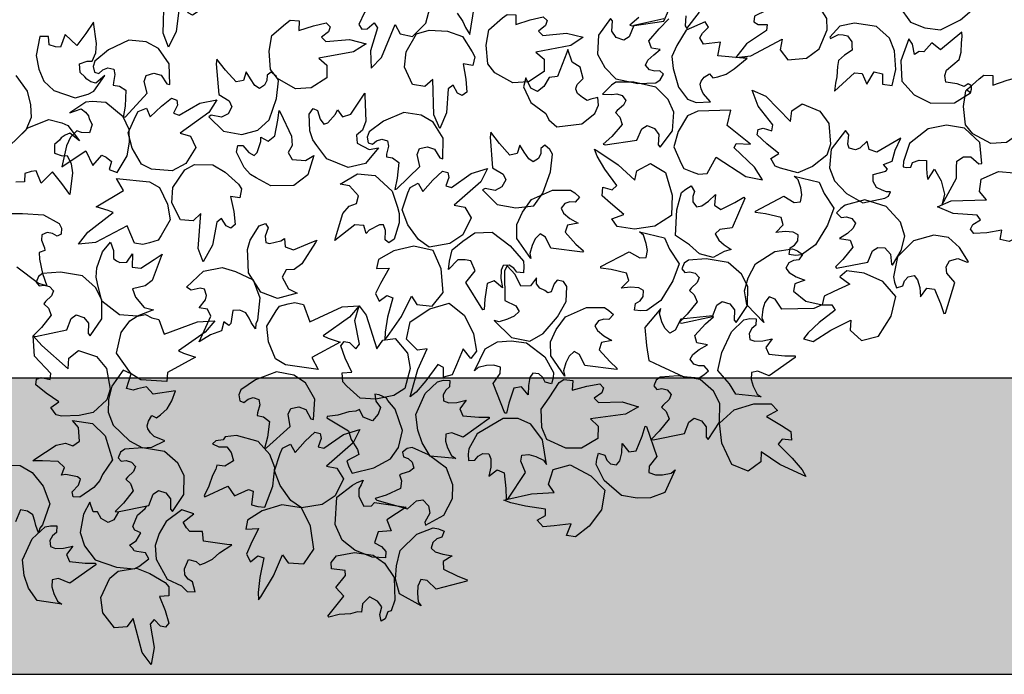
# Model space of a CAD drawing. Units: feet. Extents: x -28 to 139, y 24 to 84.
# Drawn here: x 55 to 56, y 42 to 43 of the extents above; entities that cross this region are included whole.
import ezdxf

# ---------------------------------------------------------------- set-up
doc = ezdxf.new("R2010")
doc.units = ezdxf.units.FT
doc.header["$MEASUREMENT"] = 0
for name, color, linetype in [('DETL-03', 3, 'Continuous'), ('HTCH-01', 1, 'Continuous'), ('TREE', 3, 'Continuous')]:
    doc.layers.add(name, color=color, linetype=linetype)

# ---------------------------------------------------------------- blocks, each defined once
blk = doc.blocks.new('tree-plan')
at = {"layer": 'TREE'}
for points in [[(0.3486, -1.7028), (0.3397, -1.6793), (0.3413, -1.6195), (0.3268, -1.6304), (0.3063, -1.6262), (0.2947, -1.5964), (0.299, -1.5705), (0.3222, -1.5444), (0.3395, -1.5361), (0.3704, -1.5398), (0.3951, -1.5499), (0.4097, -1.5767), (0.4138, -1.5855), (0.4097, -1.6), (0.394, -1.5963), (0.3967, -1.6219), (0.397, -1.644), (0.3892, -1.6492), (0.3816, -1.6449), (0.3748, -1.6313), (0.3663, -1.6368), (0.3613, -1.6768), (0.3486, -1.7028)], [(1.5824, -1.6348), (1.601, -1.6606), (1.6251, -1.6705), (1.6516, -1.6738), (1.6853, -1.6567), (1.7083, -1.6373)], [(0.8569, -1.6814), (0.8642, -1.636)], [(0.8356, -1.6455), (0.8453, -1.6597), (0.8498, -1.6698), (0.8569, -1.6814)], [(1.1311, -1.6669), (1.1844, -1.6591), (1.1929, -1.6402)], [(1.2217, -1.6499), (1.2204, -1.6673), (1.2236, -1.6713), (1.2446, -1.6437)], [(1.1421, -1.6528), (1.1274, -1.6658), (1.1311, -1.6669)], [(0.6906, -1.7382), (0.7082, -1.7202), (0.7308, -1.6649), (0.7397, -1.6807), (0.7602, -1.6851), (0.7827, -1.6624), (0.7893, -1.637), (0.7786, -1.6038), (0.766, -1.5892), (0.7362, -1.5802), (0.7095, -1.5795), (0.6854, -1.5982), (0.6781, -1.6046), (0.676, -1.6195), (0.6919, -1.6224), (0.6791, -1.6448), (0.67, -1.6649), (0.675, -1.6728), (0.6837, -1.6719), (0.6954, -1.6622), (0.701, -1.6706), (0.6895, -1.7093), (0.6906, -1.7382)], [(1.3062, -1.7202), (1.3312, -1.7177), (1.3841, -1.6898), (1.3807, -1.7076), (1.3936, -1.7242), (1.4255, -1.7213), (1.4468, -1.7061), (1.46, -1.6737), (1.4597, -1.6545), (1.4427, -1.6284), (1.4227, -1.6108), (1.3924, -1.6055), (1.3729, -1.6052), (1.3649, -1.6162), (1.369, -1.631), (1.3574, -1.6412), (1.3375, -1.6507), (1.3363, -1.66), (1.3435, -1.665), (1.3588, -1.665), (1.3576, -1.6751), (1.3239, -1.6973), (1.3062, -1.7202)], [(0.2089, -1.6799), (0.1938, -1.7001), (0.174, -1.6816), (0.1661, -1.7032), (0.1579, -1.7024), (0.1469, -1.699), (0.1459, -1.6849), (0.1313, -1.6852), (0.1252, -1.7173), (0.1297, -1.7404), (0.1378, -1.7601), (0.1549, -1.7761), (0.1909, -1.7886), (0.2129, -1.7823), (0.2226, -1.7775), (0.2412, -1.7507), (0.2258, -1.764), (0.2174, -1.7614), (0.2104, -1.7572), (0.2075, -1.7531), (0.1992, -1.7459), (0.1985, -1.7313), (0.2113, -1.7267), (0.2198, -1.7266), (0.2257, -1.7126), (0.2272, -1.6969), (0.2218, -1.661), (0.2089, -1.6799)], [(0.6821, -1.6972), (0.6609, -1.7108), (0.6021, -1.7215), (0.6158, -1.7335), (0.6159, -1.7545), (0.5891, -1.7719), (0.5629, -1.7731), (0.5326, -1.7558), (0.5209, -1.7406), (0.5181, -1.7096), (0.5229, -1.6833), (0.5461, -1.6634), (0.5539, -1.6577), (0.5689, -1.6587), (0.5685, -1.6748), (0.593, -1.6668), (0.6146, -1.662), (0.6213, -1.6686), (0.6187, -1.6769), (0.6067, -1.6864), (0.6139, -1.6936), (0.6541, -1.6902), (0.6821, -1.6972)], [(1.0485, -1.6864), (1.0273, -1.7001), (0.9687, -1.7113), (0.9824, -1.7231), (0.9827, -1.7441), (0.956, -1.7617), (0.9298, -1.7632), (0.8994, -1.7461), (0.8876, -1.7309), (0.8846, -1.6999), (0.8892, -1.6736), (0.9122, -1.6536), (0.9199, -1.6478), (0.935, -1.6487), (0.9347, -1.6648), (0.9591, -1.6567), (0.9806, -1.6517), (0.9874, -1.6582), (0.9848, -1.6665), (0.973, -1.6761), (0.9802, -1.6832), (1.0203, -1.6796), (1.0485, -1.6864)], [(1.1847, -1.6553), (1.134, -1.6665), (1.1258, -1.6855), (1.1169, -1.6913), (1.1043, -1.6865), (1.0968, -1.6763), (1.0979, -1.6588), (1.0946, -1.6549), (1.0741, -1.6829), (1.0725, -1.7146), (1.0852, -1.7374), (1.1037, -1.7565), (1.1408, -1.7642), (1.1709, -1.7634), (1.1783, -1.7582), (1.1838, -1.7487), (1.1778, -1.7429), (1.1691, -1.7437), (1.1602, -1.7411), (1.1538, -1.7332), (1.1576, -1.7248), (1.1679, -1.7157), (1.1784, -1.7069), (1.1635, -1.7046), (1.1592, -1.6925), (1.1764, -1.6721), (1.1929, -1.6552)], [(1.3184, -1.7215), (1.2758, -1.7177), (1.2803, -1.6947), (1.2513, -1.6978), (1.2455, -1.6875), (1.25, -1.6792), (1.2601, -1.6694), (1.2543, -1.66), (1.2221, -1.6743), (1.2067, -1.7002), (1.1981, -1.7188), (1.2004, -1.7391), (1.2094, -1.7704), (1.2244, -1.7905), (1.2394, -1.7964), (1.2635, -1.7955), (1.2507, -1.7814), (1.2473, -1.7733), (1.2461, -1.7653), (1.2473, -1.7604), (1.2525, -1.7539), (1.2618, -1.7481), (1.2674, -1.7548), (1.2755, -1.7529), (1.29, -1.7485), (1.303, -1.7395), (1.3252, -1.7214), (1.3184, -1.7215)], [(0.8067, -1.8402), (0.7966, -1.8172), (0.7949, -1.7575), (0.781, -1.7692), (0.7602, -1.7661), (0.747, -1.737), (0.7498, -1.7109), (0.7672, -1.6803), (0.7883, -1.6743), (0.8194, -1.6763), (0.8446, -1.685), (0.8608, -1.7109), (0.8653, -1.7195), (0.862, -1.7342), (0.8461, -1.7313), (0.8503, -1.7568), (0.8518, -1.7788), (0.8443, -1.7844), (0.8364, -1.7806), (0.8289, -1.7673), (0.8207, -1.7733), (0.8179, -1.8136), (0.8067, -1.8402)], [(1.4725, -1.7773), (1.5063, -1.7461), (1.5193, -1.7476), (1.5271, -1.7655), (1.5398, -1.7448), (1.5539, -1.7482), (1.5536, -1.7657), (1.5698, -1.7677), (1.5763, -1.7406), (1.5737, -1.7092), (1.5657, -1.6879), (1.5435, -1.6684), (1.5061, -1.6624), (1.4816, -1.6676), (1.465, -1.6859), (1.4658, -1.6885), (1.4796, -1.6816), (1.4873, -1.6821), (1.4947, -1.684), (1.5019, -1.6939), (1.502, -1.7009), (1.5023, -1.7082), (1.4895, -1.7166), (1.4793, -1.7253), (1.4779, -1.7359), (1.4768, -1.7531), (1.4741, -1.7639), (1.4725, -1.7773)], [(1.6874, -1.6778), (1.6518, -1.7077), (1.6371, -1.6958), (1.6232, -1.711), (1.6157, -1.7103), (1.6076, -1.7154), (1.6041, -1.6982), (1.5979, -1.6887), (1.5843, -1.7262), (1.5863, -1.7601), (1.607, -1.7834), (1.6352, -1.7976), (1.6753, -1.7972), (1.7019, -1.78), (1.6956, -1.7751), (1.704, -1.7685), (1.6982, -1.7647), (1.6913, -1.7693), (1.6795, -1.765), (1.6604, -1.7622), (1.6604, -1.7622), (1.6587, -1.7511), (1.6618, -1.7421), (1.6833, -1.7238), (1.6866, -1.7116), (1.6871, -1.6958), (1.6881, -1.6851), (1.6874, -1.6778)], [(1.6874, -1.6778), (1.6518, -1.7077), (1.6371, -1.6958), (1.6232, -1.711), (1.6157, -1.7103), (1.6076, -1.7154), (1.6041, -1.6982), (1.5979, -1.6887), (1.5843, -1.7262), (1.5863, -1.7601), (1.607, -1.7834), (1.6352, -1.7976), (1.6753, -1.7972), (1.7019, -1.78), (1.7041, -1.7738), (1.704, -1.7685), (1.6982, -1.7647), (1.6913, -1.7693), (1.6795, -1.765), (1.6604, -1.7622), (1.6604, -1.7622), (1.6587, -1.7511), (1.6618, -1.7421), (1.6833, -1.7238), (1.6866, -1.7116), (1.6871, -1.6958), (1.6881, -1.6851), (1.6874, -1.6778)], [(0.2758, -1.8203), (0.3125, -1.7809), (0.3073, -1.7608), (0.3108, -1.7507), (0.3237, -1.7468), (0.3359, -1.7503), (0.3457, -1.7648), (0.3507, -1.7659), (0.3498, -1.7312), (0.3316, -1.7051), (0.3107, -1.6942), (0.2813, -1.6911), (0.2473, -1.7077), (0.224, -1.7268), (0.2213, -1.7354), (0.2236, -1.7452), (0.2311, -1.7472), (0.2375, -1.7413), (0.2461, -1.7379), (0.256, -1.7403), (0.2581, -1.7492), (0.2556, -1.7626), (0.2553, -1.7672), (0.2658, -1.7688), (0.2767, -1.7757), (0.2755, -1.8023), (0.2722, -1.8218), (0.2758, -1.8203)], [(1.0208, -1.712), (1.0048, -1.7523), (0.9909, -1.7542), (0.982, -1.7696), (0.9711, -1.7776), (0.9598, -1.772), (0.9517, -1.7547), (0.9478, -1.77), (0.9598, -1.7965), (0.9854, -1.8152), (0.9907, -1.8257), (1.0038, -1.8372), (1.0462, -1.8323), (1.0682, -1.8148), (1.0743, -1.8011), (1.0734, -1.7879), (1.0616, -1.7909), (1.0549, -1.7929), (1.0473, -1.7878), (1.0388, -1.7811), (1.036, -1.7741), (1.0368, -1.7708), (1.0384, -1.7661), (1.0483, -1.7557), (1.0432, -1.7366), (1.0298, -1.7283), (1.0226, -1.7071), (1.0208, -1.712)], [(1.0208, -1.712), (1.0048, -1.7523), (0.9909, -1.7542), (0.982, -1.7696), (0.9711, -1.7776), (0.9598, -1.772), (0.9517, -1.7547), (0.9478, -1.77), (0.9598, -1.7965), (0.9854, -1.8152), (0.9907, -1.8257), (1.0038, -1.8372), (1.0462, -1.8323), (1.0682, -1.8148), (1.0743, -1.8011), (1.0734, -1.7879), (1.0616, -1.7909), (1.0549, -1.7929), (1.0473, -1.7878), (1.0388, -1.7811), (1.036, -1.7741), (1.0368, -1.7708), (1.0384, -1.7661), (1.0483, -1.7557), (1.0432, -1.7366), (1.0298, -1.7283), (1.0226, -1.7071), (1.0208, -1.712)], [(0.4292, -1.7313), (0.4332, -1.783), (0.451, -1.7938), (0.4555, -1.8035), (0.4489, -1.8153), (0.4378, -1.8212), (0.4207, -1.8177), (0.4163, -1.8204), (0.4412, -1.8447), (0.4724, -1.8506), (0.4993, -1.8428), (0.5182, -1.8255), (0.5309, -1.7899), (0.5343, -1.76), (0.5302, -1.7519), (0.5215, -1.7451), (0.515, -1.7503), (0.5145, -1.759), (0.5107, -1.7674), (0.502, -1.7726), (0.4943, -1.7677), (0.4867, -1.7563), (0.4794, -1.7446), (0.4751, -1.7591), (0.4625, -1.7617), (0.4447, -1.7418), (0.4303, -1.7231), (0.4292, -1.7313)], [(0.0907, -1.7507), (0.1097, -1.7773), (0.1154, -1.8001), (0.1164, -1.8214), (0.1076, -1.8431), (0.0802, -1.8696)], [(1.8539, -1.7866), (1.833, -1.8006), (1.7745, -1.8129), (1.7885, -1.8245), (1.7891, -1.8455), (1.7628, -1.8636), (1.7366, -1.8655), (1.7059, -1.849), (1.6938, -1.834), (1.6902, -1.8031), (1.6944, -1.7767), (1.717, -1.7563), (1.7247, -1.7503), (1.7397, -1.7509), (1.7397, -1.767), (1.764, -1.7585), (1.7854, -1.7531), (1.7923, -1.7595), (1.7899, -1.7679), (1.7782, -1.7777), (1.7855, -1.7846), (1.8256, -1.7803), (1.8539, -1.7866)], [(1.0857, -1.8676), (1.139, -1.8598), (1.1475, -1.8409), (1.1565, -1.8353), (1.169, -1.8403), (1.1763, -1.8506), (1.1749, -1.868), (1.1781, -1.872), (1.1992, -1.8444), (1.2013, -1.8127), (1.1918, -1.7911), (1.1708, -1.7703), (1.1338, -1.762), (1.1038, -1.7623), (1.0962, -1.7673), (1.0812, -1.7823), (1.0965, -1.7827), (1.1052, -1.782), (1.114, -1.7848), (1.1203, -1.7928), (1.1163, -1.8011), (1.106, -1.81), (1.1029, -1.8134), (1.1101, -1.8212), (1.1143, -1.8334), (1.0967, -1.8535), (1.082, -1.8665), (1.0857, -1.8676)], [(1.3338, -1.7754), (1.3568, -1.7855), (1.3985, -1.8282), (1.4008, -1.8103), (1.4182, -1.7984), (1.4476, -1.811), (1.4633, -1.832), (1.4658, -1.8669), (1.4597, -1.8851), (1.4354, -1.9046), (1.411, -1.9153), (1.3815, -1.9071), (1.3724, -1.9039), (1.3649, -1.8909), (1.3785, -1.8822), (1.3582, -1.8663), (1.3422, -1.8511), (1.3439, -1.8419), (1.3523, -1.8394), (1.3668, -1.844), (1.3688, -1.8341), (1.3436, -1.8026), (1.3338, -1.7754)], [(0.1875, -1.8917), (0.2087, -1.8781), (0.2207, -1.9024), (0.2357, -1.8851), (0.2431, -1.8887), (0.2522, -1.8957), (0.2481, -1.9093), (0.2619, -1.9142), (0.2789, -1.8863), (0.2829, -1.8631), (0.2823, -1.8418), (0.2719, -1.8208), (0.2427, -1.7964), (0.2199, -1.7945), (0.2091, -1.7956), (0.1822, -1.814), (0.2013, -1.8071), (0.2083, -1.8125), (0.2133, -1.8189), (0.2146, -1.8237), (0.2198, -1.8334), (0.2153, -1.8473), (0.2018, -1.8471), (0.1937, -1.8441), (0.1833, -1.8551), (0.1763, -1.8693), (0.1687, -1.9048), (0.1875, -1.8917)], [(0.4299, -1.7921), (0.4166, -1.8134), (0.3681, -1.8483), (0.3855, -1.8532), (0.3947, -1.8721), (0.3779, -1.8994), (0.3548, -1.9118), (0.32, -1.9091), (0.3029, -1.9004), (0.2871, -1.8735), (0.2802, -1.8478), (0.2926, -1.8199), (0.2971, -1.8113), (0.3111, -1.8058), (0.3177, -1.8205), (0.3364, -1.8028), (0.3538, -1.7892), (0.3627, -1.7923), (0.3639, -1.8009), (0.3571, -1.8146), (0.3667, -1.818), (0.4016, -1.7977), (0.4299, -1.7921)], [(0.6801, -1.7848), (0.6818, -1.828), (0.6762, -1.843), (0.6656, -1.8513), (0.6668, -1.8649), (0.6869, -1.8755), (0.7028, -1.873), (0.6808, -1.8993), (0.6515, -1.9061), (0.6159, -1.8912), (0.5987, -1.8687), (0.5923, -1.8595), (0.5873, -1.8444), (0.5858, -1.8159), (0.5925, -1.8065), (0.6002, -1.8097), (0.6043, -1.8245), (0.6109, -1.8328), (0.6175, -1.8305), (0.6306, -1.816), (0.6335, -1.809), (0.642, -1.8203), (0.6562, -1.8163), (0.6711, -1.7943), (0.6798, -1.7804), (0.6801, -1.7848)], [(0.5373, -1.814), (0.5562, -1.8529), (0.5571, -1.8689), (0.5507, -1.8807), (0.5573, -1.8927), (0.5799, -1.8943), (0.5935, -1.8857), (0.5839, -1.9186), (0.5598, -1.9366), (0.5212, -1.9372), (0.4964, -1.9235), (0.4868, -1.9177), (0.4762, -1.9058), (0.4634, -1.8803), (0.4657, -1.869), (0.4741, -1.8689), (0.4838, -1.8808), (0.4932, -1.8857), (0.4983, -1.881), (0.5045, -1.8624), (0.5043, -1.8549), (0.5167, -1.8618), (0.5281, -1.8524), (0.5328, -1.8263), (0.5352, -1.8101), (0.5373, -1.814)], [(0.1686, -1.9331), (0.1527, -1.9134), (0.1336, -1.9327), (0.1249, -1.9114), (0.1167, -1.9125), (0.1059, -1.9163), (0.1055, -1.9304), (0.0908, -1.9308)], [(0.0945, -1.8556), (0.111, -1.839), (0.1464, -1.8251), (0.1686, -1.8306), (0.1785, -1.835), (0.1981, -1.861), (0.1822, -1.8483), (0.1739, -1.8513), (0.1671, -1.8557), (0.1644, -1.8599), (0.1563, -1.8674), (0.1563, -1.882), (0.1691, -1.8861), (0.1777, -1.8859), (0.1841, -1.8996), (0.1862, -1.9153), (0.1822, -1.9514), (0.1686, -1.9331)], [(0.7341, -1.942), (0.7726, -1.9043), (0.7684, -1.884), (0.7724, -1.8742), (0.7855, -1.8709), (0.7975, -1.875), (0.8066, -1.8899), (0.8115, -1.8912), (0.8123, -1.8565), (0.7954, -1.8296), (0.775, -1.8177), (0.7458, -1.8132), (0.7111, -1.8281), (0.6869, -1.846), (0.6838, -1.8546), (0.6856, -1.8644), (0.693, -1.8668), (0.6997, -1.8612), (0.7084, -1.8582), (0.7181, -1.8611), (0.7198, -1.8701), (0.7167, -1.8834), (0.7162, -1.8879), (0.7266, -1.89), (0.7371, -1.8974), (0.7347, -1.924), (0.7304, -1.9433), (0.7341, -1.942)], [(1.6538, -1.9694), (1.6784, -1.924), (1.6783, -1.906), (1.679, -1.8954), (1.6904, -1.8881), (1.703, -1.8883), (1.7164, -1.8996), (1.7215, -1.8993), (1.7178, -1.8638), (1.6921, -1.8399), (1.6615, -1.8344), (1.6306, -1.8407), (1.5993, -1.8657), (1.5889, -1.8957), (1.5887, -1.9047), (1.5944, -1.906), (1.6013, -1.9054), (1.604, -1.8976), (1.6158, -1.8936), (1.6281, -1.8942), (1.6278, -1.9081), (1.629, -1.9217), (1.63, -1.9262), (1.6412, -1.9089), (1.6528, -1.9286), (1.6581, -1.9511), (1.6538, -1.9694), (1.6538, -1.9694)], [(0.8913, -1.8548), (0.8954, -1.9066), (0.9131, -1.9173), (0.9176, -1.927), (0.9111, -1.9388), (0.8999, -1.9447), (0.8828, -1.9412), (0.8785, -1.9439), (0.9033, -1.9682), (0.9345, -1.9741), (0.9651, -1.9706), (0.9804, -1.9491), (0.9931, -1.9134), (0.9965, -1.8835), (0.9924, -1.8755), (0.9837, -1.8686), (0.9772, -1.8738), (0.9767, -1.8826), (0.9729, -1.891), (0.9642, -1.8962), (0.9565, -1.8913), (0.9489, -1.8799), (0.9416, -1.8682), (0.9372, -1.8826), (0.9246, -1.8853), (0.9069, -1.8654), (0.8924, -1.8466), (0.8913, -1.8548)], [(1.0731, -1.8785), (1.1073, -1.9017), (1.1354, -1.9276), (1.1388, -1.9114), (1.162, -1.8993), (1.1876, -1.9147), (1.1985, -1.9529), (1.1974, -1.9869), (1.1692, -2.0052), (1.135, -2.0099), (1.1057, -2.0054), (1.097, -1.9926), (1.1169, -1.9852), (1.0944, -1.9663), (1.0806, -1.9539), (1.0817, -1.9391), (1.0971, -1.9436), (1.105, -1.9364), (1.0851, -1.9089), (1.072, -1.887), (1.0673, -1.8751), (1.0731, -1.8785)], [(0.4071, -2.065), (0.3987, -2.0428), (0.4032, -1.9839), (0.3899, -1.9962), (0.369, -1.9943), (0.3543, -1.9659), (0.3557, -1.9397), (0.3759, -1.9101), (0.3923, -1.9011), (0.4234, -1.9015), (0.4443, -1.914), (0.4665, -1.9339), (0.4715, -1.9422), (0.469, -1.9571), (0.453, -1.955), (0.4585, -1.9802), (0.4611, -2.0021), (0.4539, -2.0082), (0.4459, -2.0047), (0.4377, -1.9919), (0.4298, -1.9983), (0.4226, -2.0372), (0.4071, -2.065)], [(0.8868, -1.9079), (0.8755, -1.9304), (0.8306, -1.9697), (0.8484, -1.973), (0.8593, -1.9909), (0.8452, -2.0197), (0.8233, -2.0341), (0.7886, -2.0402), (0.7706, -2.0277), (0.7523, -2.0025), (0.743, -1.9774), (0.7527, -1.9485), (0.7565, -1.9396), (0.7699, -1.9327), (0.7778, -1.9468), (0.7948, -1.9274), (0.8108, -1.9122), (0.8199, -1.9144), (0.8219, -1.9229), (0.8165, -1.9372), (0.8263, -1.9397), (0.8592, -1.9162), (0.8868, -1.9079)], [(0.6303, -2.0248), (0.643, -1.9835), (0.6533, -1.9711), (0.666, -1.9669), (0.6694, -1.9536), (0.654, -1.937), (0.6381, -1.9341), (0.6676, -1.9166), (0.6975, -1.9198), (0.7261, -1.9457), (0.7349, -1.9727), (0.7379, -1.9835), (0.7376, -1.9994), (0.7295, -2.0267), (0.7201, -2.0334), (0.7139, -2.0278), (0.715, -2.0125), (0.7114, -2.0025), (0.7045, -2.0025), (0.6873, -2.0118), (0.6823, -2.0174), (0.678, -2.0039), (0.6632, -2.003), (0.642, -2.0188), (0.6291, -2.029), (0.6303, -2.0248)], [(1.3392, -1.9795), (1.3869, -1.9545), (1.4048, -1.9648), (1.4155, -1.964), (1.4177, -1.9523), (1.4157, -1.9404), (1.4111, -1.9266), (1.4046, -1.9208), (1.4465, -1.9308), (1.4549, -1.9498), (1.4715, -1.9747), (1.4608, -2.0035), (1.4403, -2.0366), (1.4168, -2.0533), (1.4067, -2.0544), (1.3962, -2.0528), (1.3979, -2.0418), (1.4053, -2.0372), (1.4108, -2.0298), (1.4111, -2.0197), (1.4031, -2.0153), (1.3895, -2.0142), (1.3736, -2.0157), (1.3862, -2.0027), (1.3824, -1.9904), (1.3564, -1.9844), (1.3391, -1.9821), (1.3392, -1.9795)], [(1.6464, -1.9726), (1.6694, -1.9624), (1.7291, -1.9605), (1.7174, -1.9467), (1.7203, -1.9259), (1.7494, -1.9126), (1.7756, -1.9153), (1.803, -1.937), (1.8122, -1.9538), (1.8103, -1.9849), (1.8017, -2.0101), (1.7758, -2.0263), (1.7673, -2.0308), (1.7525, -2.0276), (1.7553, -2.0117), (1.7299, -2.016), (1.7079, -2.0175), (1.7023, -2.01), (1.7061, -2.0022), (1.7193, -1.9946), (1.7133, -1.9864), (1.673, -1.9838), (1.6464, -1.9726)], [(1.0473, -2.049), (0.9939, -2.0423), (0.985, -2.0236), (0.9758, -2.0181), (0.9674, -2.0265), (0.9622, -2.0374), (0.9581, -2.0513), (0.9601, -2.0598), (0.9364, -2.0257), (0.9364, -2.002), (0.9459, -1.9813), (0.9612, -1.9598), (0.9969, -1.9444), (1.027, -1.9441), (1.0346, -1.949), (1.0423, -1.9563), (1.0347, -1.9643), (1.026, -1.9639), (1.0172, -1.9668), (1.0112, -1.9749), (1.0153, -1.9831), (1.0258, -1.9918), (1.0397, -1.9997), (1.0219, -2.0031), (1.018, -2.0154), (1.036, -2.0351), (1.0488, -2.0469), (1.0473, -2.049)], [(1.3211, -1.9582), (1.2997, -2.0076), (1.2792, -2.0109), (1.2714, -2.0182), (1.2771, -2.0286), (1.2861, -2.0366), (1.2983, -2.0445), (1.2866, -2.0478), (1.2677, -2.0581), (1.2449, -2.0515), (1.2277, -2.0366), (1.2045, -2.0208), (1.2066, -1.9773), (1.2146, -1.9483), (1.2215, -1.9424), (1.2306, -1.937), (1.2362, -1.9466), (1.2333, -1.9549), (1.2337, -1.9641), (1.2398, -1.9722), (1.2488, -1.9705), (1.2601, -1.9628), (1.2716, -1.9517), (1.2699, -1.9697), (1.2806, -1.9769), (1.3045, -1.9651), (1.3195, -1.9561), (1.3211, -1.9582)], [(1.476, -2.0756), (1.529, -2.066), (1.5368, -2.0469), (1.5457, -2.0409), (1.5574, -2.0417), (1.567, -2.0521), (1.569, -2.0693), (1.5704, -2.0706), (1.5854, -2.0463), (1.5915, -2.0218), (1.5839, -1.998), (1.5597, -1.9717), (1.5237, -1.9603), (1.4906, -1.9697), (1.4832, -1.975), (1.4759, -1.9827), (1.484, -1.9903), (1.4927, -1.9894), (1.5016, -1.9919), (1.5081, -1.9997), (1.5044, -2.0081), (1.4943, -2.0173), (1.4809, -2.0259), (1.4989, -2.0284), (1.5034, -2.0404), (1.4865, -2.0611), (1.4743, -2.0736), (1.476, -2.0756)], [(0.1292, -2.1018), (0.0925, -2.0743)], [(0.0726, -1.9839), (0.102, -1.9836), (0.1374, -1.986), (0.1637, -2.0006), (0.1678, -2.0086), (0.1673, -2.0187), (0.1603, -2.022), (0.1529, -2.0173), (0.1439, -2.0155), (0.1346, -2.0195), (0.1341, -2.0287), (0.1389, -2.0415), (0.1399, -2.0459), (0.1299, -2.0493), (0.1307, -2.0608), (0.136, -2.0847), (0.143, -2.1055), (0.1292, -2.1018)], [(0.5966, -2.0323), (0.5736, -2.0688), (0.5605, -2.0781), (0.547, -2.0789), (0.5404, -2.0908), (0.5509, -2.1109), (0.5655, -2.1178), (0.5324, -2.127), (0.5044, -2.1161), (0.4835, -2.0836), (0.4821, -2.0553), (0.482, -2.0441), (0.4864, -2.0289), (0.5013, -2.0045), (0.5121, -2.0005), (0.5167, -2.0076), (0.5117, -2.0221), (0.5125, -2.0327), (0.5192, -2.0345), (0.5382, -2.0299), (0.5445, -2.0258), (0.5452, -2.0399), (0.5592, -2.0447), (0.5838, -2.035), (0.5988, -2.0285), (0.5966, -2.0323)], [(0.8788, -2.1459), (0.8503, -2.1001), (0.8661, -2.0804), (0.8589, -2.0635), (0.8492, -2.0617), (0.8371, -2.0617), (0.8208, -2.078), (0.8227, -2.0643), (0.827, -2.045), (0.8454, -2.0301), (0.8657, -2.0164), (0.8948, -2.0151), (0.9249, -2.0383), (0.9475, -2.064), (0.9485, -2.073), (0.9476, -2.0836), (0.9366, -2.0827), (0.9314, -2.0756), (0.9237, -2.0707), (0.9135, -2.0711), (0.9098, -2.0794), (0.9096, -2.0931), (0.9123, -2.1089), (0.8984, -2.0972), (0.8864, -2.1019), (0.8824, -2.1283), (0.8813, -2.1457), (0.8788, -2.1459)], [(1.0782, -2.0733), (1.1259, -2.0482), (1.1439, -2.0585), (1.1546, -2.0577), (1.1567, -2.0461), (1.1548, -2.0342), (1.1502, -2.0204), (1.1437, -2.0146), (1.1856, -2.0246), (1.194, -2.0436), (1.2106, -2.0684), (1.1999, -2.0973), (1.1793, -2.1303), (1.1559, -2.1471), (1.1458, -2.1481), (1.1353, -2.1465), (1.137, -2.1356), (1.1444, -2.131), (1.1499, -2.1236), (1.1502, -2.1134), (1.1422, -2.109), (1.1285, -2.1079), (1.1127, -2.1094), (1.1253, -2.0964), (1.1215, -2.0841), (1.0955, -2.0782), (1.0782, -2.0758), (1.0782, -2.0733)], [(1.6599, -2.1516), (1.6756, -2.1), (1.6621, -2.0843), (1.6609, -2.0737), (1.6669, -2.0636), (1.6806, -2.0598), (1.6968, -2.0658), (1.6986, -2.0653), (1.6838, -2.0408), (1.6648, -2.0242), (1.6401, -2.0201), (1.6057, -2.0297), (1.5791, -2.0565), (1.5724, -2.0903), (1.5738, -2.0992), (1.5773, -2.1092), (1.5877, -2.1055), (1.5909, -2.0974), (1.5971, -2.0906), (1.607, -2.0884), (1.6128, -2.0954), (1.6165, -2.1086), (1.618, -2.1245), (1.6284, -2.1096), (1.6412, -2.1111), (1.6518, -2.1356), (1.6574, -2.1521), (1.6599, -2.1516)], [(0.3361, -2.0561), (0.321, -2.0966), (0.3092, -2.1056), (0.2876, -2.1106), (0.2929, -2.1249), (0.3073, -2.1424), (0.323, -2.1462), (0.2954, -2.1568), (0.2658, -2.1547), (0.2362, -2.1317), (0.2286, -2.102), (0.2263, -2.0911), (0.2275, -2.0752), (0.2371, -2.0484), (0.2507, -2.0319), (0.2555, -2.0458), (0.2555, -2.0597), (0.2607, -2.0634), (0.2664, -2.0661), (0.2784, -2.0658), (0.2878, -2.0516), (0.2873, -2.0741), (0.3019, -2.076), (0.3241, -2.0614), (0.3375, -2.052), (0.3361, -2.0561)], [(0.718, -2.1914), (0.7417, -2.1575), (0.7586, -2.1233), (0.7676, -2.1373), (0.7935, -2.1402), (0.8119, -2.1167), (0.8085, -2.0771), (0.7952, -2.0458), (0.7624, -2.0387), (0.7288, -2.0467), (0.703, -2.0613), (0.6995, -2.0763), (0.7207, -2.0761), (0.7065, -2.1019), (0.698, -2.1184), (0.7043, -2.1318), (0.7171, -2.1221), (0.7271, -2.126), (0.7183, -2.1588), (0.7139, -2.1839), (0.7138, -2.1967), (0.718, -2.1914)], [(1.4377, -2.1437), (1.3838, -2.1452), (1.3722, -2.1281), (1.3623, -2.1241), (1.3552, -2.1336), (1.3518, -2.1451), (1.3499, -2.1595), (1.3532, -2.1676), (1.3245, -2.1375), (1.3209, -2.1141), (1.3271, -2.0922), (1.339, -2.0686), (1.372, -2.048), (1.4017, -2.0431), (1.4099, -2.0467), (1.4186, -2.0528), (1.4123, -2.0619), (1.4036, -2.0628), (1.3954, -2.067), (1.3907, -2.076), (1.396, -2.0834), (1.4078, -2.0904), (1.4227, -2.0961), (1.4056, -2.1022), (1.4036, -2.1149), (1.4244, -2.1317), (1.4519, -2.1377), (1.4377, -2.1437)], [(1.2141, -2.1684), (1.2668, -2.1575), (1.2742, -2.1381), (1.2829, -2.132), (1.2957, -2.1362), (1.3036, -2.1461), (1.3032, -2.1636), (1.3066, -2.1674), (1.326, -2.1386), (1.3262, -2.1068), (1.3155, -2.0858), (1.2933, -2.0662), (1.256, -2.0601), (1.2259, -2.0622), (1.2187, -2.0677), (1.2149, -2.077), (1.2199, -2.083), (1.2286, -2.0818), (1.2375, -2.0841), (1.2442, -2.0917), (1.2408, -2.1002), (1.2309, -2.1097), (1.2281, -2.1133), (1.2358, -2.1206), (1.2406, -2.1326), (1.2242, -2.1537), (1.2103, -2.1676), (1.2141, -2.1684)], [(0.9157, -2.0805), (0.916, -2.1304), (0.9347, -2.1394), (0.9401, -2.1487), (0.9317, -2.157), (0.9208, -2.1621), (0.9068, -2.1662), (0.8984, -2.1641), (0.9276, -2.1928), (0.9583, -2.1988), (0.9807, -2.1861), (1.0052, -2.1582), (1.0196, -2.1319), (1.0208, -2.1066), (1.0152, -2.0984), (1.0046, -2.0962), (0.9992, -2.1023), (0.9944, -2.1158), (0.9886, -2.1177), (0.9835, -2.1135), (0.9754, -2.1094), (0.9694, -2.1021), (0.9698, -2.092), (0.9594, -2.1058), (0.9431, -2.1064), (0.9337, -2.0863), (0.9203, -2.0719), (0.9157, -2.0805)], [(0.1239, -2.1909), (0.1767, -2.1801), (0.1841, -2.1607), (0.1928, -2.1546), (0.2056, -2.1589), (0.2134, -2.1688), (0.2131, -2.1863), (0.2165, -2.19), (0.2359, -2.1613), (0.2362, -2.1295), (0.2255, -2.1085), (0.2034, -2.0889), (0.166, -2.0827), (0.136, -2.0847), (0.1288, -2.0902), (0.125, -2.0995), (0.1299, -2.1055), (0.1386, -2.1044), (0.1475, -2.1066), (0.1542, -2.1142), (0.1508, -2.1227), (0.1409, -2.1322), (0.1381, -2.1358), (0.1457, -2.1432), (0.1505, -2.1551), (0.1341, -2.1762), (0.1201, -2.19), (0.1239, -2.1909)], [(1.4368, -2.1995), (1.4662, -2.1807), (1.5004, -2.1636), (1.4991, -2.1802), (1.518, -2.1981), (1.5469, -2.1905), (1.568, -2.1568), (1.5763, -2.1238), (1.5544, -2.0984), (1.5227, -2.0845), (1.4934, -2.0806), (1.4815, -2.0905), (1.4985, -2.1031), (1.4717, -2.1151), (1.4549, -2.1232), (1.4519, -2.1377), (1.468, -2.1376), (1.4735, -2.1468), (1.4468, -2.1676), (1.4282, -2.1851), (1.4204, -2.1952), (1.4368, -2.1995)], [(0.6702, -2.1394), (0.6823, -2.1551), (0.7001, -2.2121), (0.7103, -2.1971), (0.7311, -2.1945), (0.7517, -2.219), (0.7561, -2.2449), (0.7475, -2.279), (0.7288, -2.2905), (0.6984, -2.297), (0.6717, -2.2954), (0.6492, -2.2747), (0.6426, -2.2677), (0.6417, -2.2527), (0.6578, -2.2511), (0.6469, -2.2278), (0.6395, -2.207), (0.6452, -2.1995), (0.6538, -2.2011), (0.6647, -2.2118), (0.6709, -2.2039), (0.6627, -2.1644), (0.6702, -2.1394)], [(0.758, -2.2867), (0.7693, -2.2469), (0.7852, -2.2121), (0.7687, -2.214), (0.75, -2.1958), (0.7566, -2.1666), (0.7895, -2.1443), (0.8222, -2.1348), (0.8483, -2.1557), (0.8634, -2.1868), (0.8684, -2.216), (0.8589, -2.2283), (0.8457, -2.2117), (0.8347, -2.239), (0.8273, -2.256), (0.8129, -2.2596), (0.8124, -2.2435), (0.803, -2.2383), (0.7831, -2.2658), (0.7664, -2.2851), (0.7566, -2.2932), (0.758, -2.2867)], [(1.1045, -2.247), (1.051, -2.2403), (1.0421, -2.2216), (1.033, -2.2162), (1.0245, -2.2245), (1.0194, -2.2354), (1.0153, -2.2493), (1.0173, -2.2578), (0.9936, -2.2237), (0.9935, -2.2), (1.003, -2.1793), (1.0184, -2.1578), (1.0541, -2.1424), (1.0842, -2.1421), (1.0918, -2.147), (1.0995, -2.1543), (1.0919, -2.1623), (1.0831, -2.1619), (1.0744, -2.1648), (1.0683, -2.173), (1.0724, -2.1811), (1.083, -2.1898), (1.0969, -2.1977), (1.0791, -2.2011), (1.0752, -2.2134), (1.0932, -2.2331), (1.106, -2.2449), (1.1045, -2.247)], [(1.2667, -2.1562), (1.2131, -2.1619), (1.2039, -2.1804), (1.1946, -2.1857), (1.1863, -2.1772), (1.1814, -2.1662), (1.1775, -2.1522), (1.1797, -2.1437), (1.1524, -2.1757), (1.1551, -2.2066), (1.1591, -2.2315), (1.1781, -2.2406), (1.2173, -2.2589), (1.2443, -2.2608), (1.252, -2.256), (1.2598, -2.2489), (1.2524, -2.2407), (1.2437, -2.2409), (1.235, -2.2378), (1.2291, -2.2296), (1.2333, -2.2215), (1.2441, -2.213), (1.2581, -2.2054), (1.2404, -2.2016), (1.2367, -2.1893), (1.2551, -2.1699), (1.2686, -2.1578), (1.2667, -2.1562)], [(1.4063, -2.2264), (1.3623, -2.2574), (1.3431, -2.2496), (1.3327, -2.2517), (1.3321, -2.2636), (1.3356, -2.2751), (1.3419, -2.2882), (1.3491, -2.2931), (1.3062, -2.2886), (1.2954, -2.2709), (1.2758, -2.2484), (1.2826, -2.2184), (1.2987, -2.183), (1.3197, -2.1633), (1.3296, -2.161), (1.3402, -2.1612), (1.34, -2.1722), (1.3332, -2.1778), (1.3287, -2.1859), (1.3297, -2.196), (1.3383, -2.1992), (1.3519, -2.1986), (1.3675, -2.195), (1.3566, -2.2096), (1.362, -2.2212), (1.3886, -2.2237), (1.406, -2.2238), (1.4063, -2.2264)], [(0.1201, -2.19), (0.1344, -2.2062), (0.1791, -2.2458), (0.1801, -2.2277), (0.1965, -2.2147), (0.2268, -2.225), (0.244, -2.2449), (0.2498, -2.2802), (0.2443, -2.298), (0.2215, -2.3193), (0.1978, -2.3247), (0.168, -2.3257), (0.1587, -2.3232), (0.1501, -2.3107), (0.1631, -2.3011), (0.1417, -2.2867), (0.1246, -2.2728), (0.1257, -2.2634), (0.1338, -2.2603), (0.1487, -2.2639), (0.1499, -2.2538), (0.1224, -2.2243), (0.1201, -2.19)], [(0.9163, -2.3203), (0.8963, -2.2702), (0.9085, -2.2534), (0.9088, -2.2427), (0.8974, -2.2393), (0.8854, -2.2401), (0.8712, -2.2432), (0.8648, -2.2491), (0.8832, -2.2118), (0.9039, -2.2004), (0.9267, -2.1987), (0.9529, -2.2018), (0.9836, -2.2257), (0.9984, -2.2519), (0.9978, -2.2609), (0.9951, -2.2712), (0.9844, -2.2684), (0.9805, -2.2605), (0.9738, -2.2542), (0.9637, -2.2529), (0.9585, -2.2604), (0.956, -2.2738), (0.9558, -2.2898), (0.9442, -2.2758), (0.9316, -2.2784), (0.923, -2.3036), (0.9188, -2.3205), (0.9163, -2.3203)], [(0.3605, -2.2828), (0.3224, -2.2882), (0.3113, -2.276), (0.296, -2.2792), (0.2888, -2.2816), (0.2773, -2.2787), (0.2854, -2.2542), (0.2721, -2.2482), (0.253, -2.2748), (0.2473, -2.2977), (0.2464, -2.3189), (0.2551, -2.3407), (0.2825, -2.3672), (0.3046, -2.379), (0.3206, -2.3779), (0.3421, -2.3669), (0.3245, -2.3596), (0.318, -2.3536), (0.3134, -2.3469), (0.3125, -2.342), (0.3145, -2.3339), (0.3204, -2.3247), (0.3283, -2.3284), (0.3348, -2.3232), (0.3461, -2.313), (0.3541, -2.2994), (0.3605, -2.2828)], [(0.514, -2.379), (0.554, -2.3429), (0.5506, -2.3224), (0.555, -2.3127), (0.5682, -2.3099), (0.58, -2.3145), (0.5885, -2.3298), (0.5933, -2.3313), (0.5955, -2.2966), (0.5796, -2.2691), (0.5598, -2.2564), (0.5308, -2.2507), (0.4954, -2.2644), (0.4706, -2.2813), (0.4671, -2.2897), (0.4686, -2.2996), (0.4758, -2.3023), (0.4828, -2.2969), (0.4916, -2.2943), (0.5012, -2.2975), (0.5026, -2.3066), (0.4989, -2.3198), (0.4983, -2.3243), (0.5086, -2.3268), (0.5188, -2.3346), (0.5153, -2.3611), (0.5103, -2.3801), (0.514, -2.379)], [(1.1667, -2.3657), (1.2195, -2.3548), (1.2268, -2.3354), (1.2356, -2.3292), (1.2483, -2.3335), (1.2562, -2.3434), (1.2559, -2.3609), (1.2593, -2.3647), (1.2787, -2.3359), (1.2789, -2.3041), (1.2681, -2.2831), (1.246, -2.2635), (1.2086, -2.2574), (1.1786, -2.2595), (1.1714, -2.265), (1.1676, -2.2743), (1.1725, -2.2803), (1.1812, -2.2791), (1.1902, -2.2814), (1.1969, -2.289), (1.1934, -2.2975), (1.1836, -2.307), (1.1808, -2.3106), (1.1884, -2.3179), (1.1933, -2.3298), (1.1769, -2.3509), (1.1629, -2.3648), (1.1667, -2.3657)], [(0.8898, -2.3296), (0.8461, -2.3611), (0.8268, -2.3534), (0.8164, -2.3557), (0.8159, -2.3675), (0.8195, -2.379), (0.826, -2.392), (0.8332, -2.3969), (0.7903, -2.3928), (0.7765, -2.3706), (0.7694, -2.349), (0.766, -2.3228), (0.7817, -2.2872), (0.8026, -2.2674), (0.8125, -2.2649), (0.8231, -2.2651), (0.823, -2.2761), (0.8163, -2.2817), (0.8118, -2.2898), (0.8129, -2.2999), (0.8215, -2.3031), (0.8352, -2.3023), (0.8507, -2.2986), (0.84, -2.3133), (0.8455, -2.3249), (0.8721, -2.3271), (0.8895, -2.3271), (0.8898, -2.3296)], [(1.142, -2.3097), (1.1201, -2.3221), (1.0609, -2.3299), (1.0739, -2.3425), (1.0729, -2.3635), (1.0453, -2.3795), (1.019, -2.3794), (0.9868, -2.3651), (0.9787, -2.3447), (0.9776, -2.3136), (0.9912, -2.2945), (1.0079, -2.269), (1.016, -2.2636), (1.031, -2.2654), (1.0297, -2.2815), (1.0546, -2.2748), (1.0764, -2.2711), (1.0827, -2.278), (1.0797, -2.2862), (1.0672, -2.295), (1.074, -2.3025), (1.1143, -2.3013), (1.142, -2.3097)], [(0.6157, -2.3284), (0.6523, -2.3502), (0.6569, -2.3649), (0.6677, -2.3817), (0.6697, -2.39), (0.6492, -2.4009), (0.6529, -2.411), (0.6586, -2.4216), (0.6952, -2.4127), (0.7233, -2.3977), (0.7366, -2.3783), (0.7433, -2.3495), (0.7308, -2.3137), (0.7184, -2.2992), (0.7164, -2.2954), (0.704, -2.2897), (0.6967, -2.2884), (0.6987, -2.3), (0.7062, -2.3108), (0.7025, -2.3222), (0.6928, -2.3336), (0.6773, -2.3271), (0.6708, -2.3145), (0.6649, -2.3172), (0.6528, -2.3184), (0.6342, -2.3239), (0.6163, -2.326), (0.6157, -2.3284)], [(1.418, -2.4247), (1.3806, -2.4072), (1.3488, -2.3859), (1.348, -2.4026), (1.327, -2.4181), (1.2993, -2.407), (1.2825, -2.3709), (1.2783, -2.3372), (1.3032, -2.3146), (1.3363, -2.3047), (1.3659, -2.3045), (1.3765, -2.3158), (1.358, -2.3262), (1.3832, -2.3414), (1.3988, -2.3514), (1.4, -2.3662), (1.3841, -2.3642), (1.3774, -2.3726), (1.4014, -2.3965), (1.4178, -2.4161), (1.4243, -2.4271), (1.418, -2.4247)], [(0.123, -2.3982), (0.1589, -2.3742), (0.1746, -2.371), (0.1872, -2.3758), (0.1982, -2.3676), (0.1967, -2.3449), (0.1862, -2.3327), (0.2201, -2.3377), (0.2413, -2.359), (0.2538, -2.3992), (0.2371, -2.4237), (0.2326, -2.4339), (0.2223, -2.4461), (0.1989, -2.4623), (0.1874, -2.4615), (0.1861, -2.4532), (0.1965, -2.442), (0.2001, -2.432), (0.1947, -2.4277), (0.1754, -2.4241), (0.168, -2.4253), (0.1732, -2.4121), (0.1623, -2.4021), (0.1358, -2.401), (0.1194, -2.4008), (0.123, -2.3982)], [(0.921, -2.4653), (0.9513, -2.4207), (0.9431, -2.4017), (0.9451, -2.3912), (0.9569, -2.3904), (0.9685, -2.3937), (0.9817, -2.3998), (0.9867, -2.407), (0.9799, -2.3654), (0.9603, -2.3389), (0.9388, -2.3295), (0.9133, -2.3295), (0.8692, -2.3551), (0.8556, -2.3807), (0.8543, -2.3897), (0.8547, -2.4003), (0.8658, -2.3999), (0.8712, -2.393), (0.8792, -2.3884), (0.8893, -2.3892), (0.8927, -2.3977), (0.8923, -2.4114), (0.889, -2.427), (0.9034, -2.4159), (0.9151, -2.4211), (0.9181, -2.4476), (0.9186, -2.4657), (0.921, -2.4653)], [(1.1553, -2.3428), (1.1729, -2.3938), (1.16, -2.41), (1.1592, -2.4206), (1.1704, -2.4245), (1.1824, -2.4244), (1.1968, -2.4219), (1.2035, -2.4163), (1.186, -2.4546), (1.1621, -2.4631), (1.1393, -2.4638), (1.1132, -2.4594), (1.0837, -2.4342), (1.0701, -2.4073), (1.0712, -2.3983), (1.0743, -2.3882), (1.0849, -2.3915), (1.0883, -2.3995), (1.0948, -2.4061), (1.1048, -2.4079), (1.1103, -2.4007), (1.1135, -2.3873), (1.1144, -2.3714), (1.1254, -2.3859), (1.1381, -2.384), (1.1479, -2.3591), (1.1528, -2.3424), (1.1553, -2.3428)], [(0.41, -2.4617), (0.4487, -2.4438), (0.4599, -2.46), (0.4833, -2.449), (0.4913, -2.4519), (0.4888, -2.475), (0.4992, -2.4777), (0.5111, -2.479), (0.5245, -2.4438), (0.528, -2.4122), (0.5195, -2.3902), (0.4996, -2.3684), (0.4631, -2.3584), (0.444, -2.3604), (0.4409, -2.3652), (0.4281, -2.367), (0.4229, -2.3722), (0.4335, -2.3771), (0.4467, -2.3771), (0.454, -2.3866), (0.4579, -2.401), (0.4437, -2.4101), (0.4298, -2.4084), (0.4286, -2.4147), (0.4228, -2.4255), (0.4168, -2.4439), (0.4084, -2.4598), (0.41, -2.4617)], [(0.6713, -2.348), (0.66, -2.3705), (0.615, -2.4099), (0.6328, -2.4131), (0.6437, -2.4311), (0.6296, -2.4598), (0.6077, -2.4743), (0.573, -2.4803), (0.555, -2.4678), (0.5367, -2.4426), (0.5274, -2.4176), (0.5372, -2.3886), (0.5409, -2.3797), (0.5543, -2.3729), (0.5622, -2.3869), (0.5792, -2.3675), (0.5952, -2.3524), (0.6043, -2.3546), (0.6064, -2.3631), (0.6009, -2.3773), (0.6108, -2.3798), (0.6436, -2.3564), (0.6713, -2.348)], [(0.2625, -2.4872), (0.3153, -2.4763), (0.3227, -2.457), (0.3314, -2.4508), (0.3442, -2.4551), (0.352, -2.4651), (0.3516, -2.4825), (0.3551, -2.4863), (0.3745, -2.4575), (0.3748, -2.4258), (0.3641, -2.4048), (0.3419, -2.3851), (0.3046, -2.379), (0.2746, -2.381), (0.2674, -2.3865), (0.2635, -2.3958), (0.2685, -2.4017), (0.2772, -2.4006), (0.2861, -2.4029), (0.2928, -2.4105), (0.2893, -2.419), (0.2795, -2.4285), (0.2766, -2.4321), (0.2843, -2.4394), (0.2891, -2.4514), (0.2727, -2.4724), (0.2587, -2.4863), (0.2625, -2.4872)], [(0.7, -2.467), (0.7518, -2.4819), (0.7673, -2.4682), (0.7779, -2.4668), (0.7872, -2.4766), (0.7896, -2.489), (0.7811, -2.5043), (0.7824, -2.5092), (0.813, -2.4928), (0.828, -2.4647), (0.8282, -2.4412), (0.8177, -2.4135), (0.7875, -2.3907), (0.76, -2.3786), (0.7511, -2.3801), (0.7434, -2.3865), (0.745, -2.3941), (0.7532, -2.3972), (0.76, -2.4033), (0.7624, -2.4132), (0.7554, -2.4191), (0.7423, -2.4229), (0.7381, -2.4248), (0.7415, -2.4349), (0.7402, -2.4477), (0.7159, -2.4587), (0.6971, -2.4645), (0.7, -2.467)], [(0.0664, -2.4075), (0.0981, -2.4089), (0.1185, -2.4207), (0.1369, -2.4438), (0.1484, -2.4734), (0.1358, -2.5088), (0.1315, -2.5145), (0.1291, -2.5224), (0.1244, -2.5102), (0.1228, -2.5026), (0.1196, -2.4922), (0.1106, -2.4856), (0.0987, -2.4835), (0.0904, -2.5039)], [(0.921, -2.4653), (0.9614, -2.4566), (0.9996, -2.4542), (0.9901, -2.4405), (0.9975, -2.4154), (1.0262, -2.4075), (1.0614, -2.426), (1.0852, -2.4504), (1.0791, -2.4833), (1.0587, -2.5113), (1.0353, -2.5294), (1.02, -2.5268), (1.0284, -2.5074), (0.9992, -2.5105), (0.9807, -2.512), (0.9708, -2.501), (0.9847, -2.4929), (0.9849, -2.4822), (0.9513, -2.4776), (0.9264, -2.472), (0.9146, -2.4671), (0.921, -2.4653)], [(0.264, -2.4869), (0.2561, -2.5002), (0.2464, -2.5048), (0.2346, -2.4983), (0.2285, -2.4872), (0.2215, -2.4872), (0.2158, -2.4707), (0.2051, -2.4908), (0.1994, -2.522), (0.2064, -2.5445), (0.2248, -2.5677), (0.2605, -2.5802), (0.2904, -2.5833), (0.2985, -2.5792), (0.3152, -2.5661), (0.3094, -2.5561), (0.295, -2.5538), (0.2907, -2.5527), (0.2884, -2.5486), (0.2824, -2.5434), (0.2938, -2.5357), (0.3018, -2.5221), (0.2919, -2.5178), (0.2882, -2.5115), (0.2961, -2.4926), (0.3091, -2.4814), (0.3118, -2.4771)], [(0.5042, -2.6301), (0.5259, -2.5949), (0.5409, -2.5597), (0.5506, -2.5732), (0.5767, -2.5747), (0.5938, -2.5502), (0.5881, -2.5109), (0.573, -2.4803), (0.5399, -2.4751), (0.5067, -2.485), (0.4819, -2.501), (0.4792, -2.5163), (0.5003, -2.5149), (0.4876, -2.5414), (0.4801, -2.5583), (0.4871, -2.5713), (0.4994, -2.5609), (0.5095, -2.5643), (0.5026, -2.5975), (0.4997, -2.6229), (0.5003, -2.6356), (0.5042, -2.6301)], [(0.447, -2.5422), (0.4074, -2.5362), (0.4057, -2.5202), (0.3847, -2.52), (0.3791, -2.514), (0.3732, -2.5041), (0.3912, -2.4901), (0.3707, -2.4834), (0.3448, -2.5033), (0.3328, -2.5236), (0.3258, -2.5437), (0.3279, -2.567), (0.3464, -2.6003), (0.3705, -2.6116), (0.3798, -2.6216), (0.3935, -2.6217), (0.3888, -2.6051), (0.3814, -2.6006), (0.3758, -2.5932), (0.3754, -2.5831), (0.3825, -2.5674), (0.3949, -2.5705), (0.4015, -2.5764), (0.4092, -2.5733), (0.4229, -2.5668), (0.4345, -2.556), (0.4553, -2.5425), (0.447, -2.5422)], [(0.2258, -2.5761), (0.1817, -2.6071), (0.1626, -2.5992), (0.1521, -2.6014), (0.1515, -2.6132), (0.155, -2.6247), (0.1613, -2.6378), (0.1685, -2.6427), (0.1269, -2.6366), (0.1121, -2.616), (0.1051, -2.5942), (0.1021, -2.568), (0.1181, -2.5326), (0.1401, -2.5121), (0.1491, -2.5106), (0.1597, -2.5108), (0.1594, -2.5219), (0.1527, -2.5274), (0.1482, -2.5355), (0.1492, -2.5456), (0.1577, -2.5489), (0.1714, -2.5482), (0.1869, -2.5447), (0.1761, -2.5592), (0.1815, -2.5709), (0.208, -2.5734), (0.2255, -2.5735), (0.2258, -2.5761)], [(0.1307, -2.5167), (0.1306, -2.5168), (0.1304, -2.5166)], [(0.1307, -2.5167), (0.1306, -2.5168), (0.1304, -2.5166)], [(0.8522, -2.6041), (0.8, -2.6173), (0.7849, -2.603), (0.7744, -2.6013), (0.7695, -2.6121), (0.7687, -2.6241), (0.7699, -2.6386), (0.7748, -2.6458), (0.7382, -2.6251), (0.7318, -2.6005), (0.7331, -2.5778), (0.7397, -2.5522), (0.7674, -2.5249), (0.7953, -2.5137), (0.8042, -2.5155), (0.814, -2.5195), (0.8098, -2.5297), (0.8015, -2.5325), (0.7944, -2.5384), (0.7917, -2.5482), (0.7985, -2.5543), (0.8115, -2.5586), (0.8272, -2.5609), (0.8119, -2.5706), (0.8127, -2.5834), (0.8366, -2.5953), (0.8528, -2.6016), (0.8522, -2.6041)], [(0.6176, -2.6627), (0.6442, -2.6294), (0.6311, -2.6146), (0.6474, -2.5945), (0.6464, -2.586), (0.6234, -2.583), (0.6232, -2.5723), (0.6318, -2.5611), (0.6622, -2.5558), (0.6937, -2.5598), (0.713, -2.5733), (0.7295, -2.5979), (0.7305, -2.6357), (0.7241, -2.6537), (0.7187, -2.6557), (0.7139, -2.6677), (0.7076, -2.6715), (0.7054, -2.6599), (0.7085, -2.6472), (0.701, -2.6378), (0.6879, -2.6306), (0.6757, -2.6422), (0.6741, -2.6562), (0.6676, -2.6558), (0.6558, -2.6589), (0.6366, -2.6603), (0.6191, -2.6648), (0.6176, -2.6627)], [(0.3192, -2.7446), (0.3041, -2.7245), (0.2889, -2.6667), (0.2781, -2.6812), (0.2571, -2.6829), (0.2377, -2.6575), (0.2345, -2.6315), (0.2492, -2.5988), (0.2637, -2.5871), (0.2945, -2.582), (0.3172, -2.5907), (0.3426, -2.6064), (0.3489, -2.6137), (0.3491, -2.6288), (0.333, -2.6296), (0.3428, -2.6534), (0.3492, -2.6746), (0.3432, -2.6817), (0.3347, -2.6798), (0.3243, -2.6686), (0.3177, -2.6763), (0.3241, -2.7161), (0.3192, -2.7446)]]:
    blk.add_lwpolyline(points, dxfattribs=at)
for points in [[(1.2726, -1.8884), (1.3228, -1.9214), (1.3512, -1.9271), (1.3378, -1.9057), (1.303, -1.8728), (1.3069, -1.8658), (1.3311, -1.8668), (1.2915, -1.8353), (1.2976, -1.8094), (1.242, -1.8109), (1.2243, -1.8186), (1.2085, -1.8454), (1.2015, -1.8712), (1.2139, -1.8991), (1.2184, -1.9076), (1.2324, -1.9132), (1.243, -1.9173), (1.2577, -1.9162)], [(1.5275, -1.8616), (1.5152, -1.8736), (1.5082, -1.876), (1.4974, -1.8736), (1.495, -1.8665), (1.4968, -1.8511), (1.491, -1.8437), (1.4669, -1.8751), (1.4639, -1.9068), (1.4727, -1.9286), (1.493, -1.9501), (1.5207, -1.9655), (1.5575, -1.958), (1.5637, -1.9546), (1.5669, -1.9473), (1.5605, -1.947), (1.5532, -1.9443), (1.5434, -1.9397), (1.5381, -1.9299), (1.5376, -1.9178), (1.559, -1.9124), (1.5622, -1.9091), (1.5552, -1.9011), (1.5699, -1.8955), (1.5748, -1.877), (1.5848, -1.8566), (1.5438, -1.8802), (1.5313, -1.8758)], [(0.2787, -2.0044), (0.2255, -2.0324), (0.1968, -2.0354), (0.2121, -2.0154), (0.2552, -1.9819), (0.2468, -1.9786), (0.2261, -1.9726), (0.2725, -1.9449), (0.2607, -1.9248), (0.3166, -1.9302), (0.3335, -1.9395), (0.3467, -1.9678), (0.3511, -1.9941), (0.3361, -2.0207), (0.3308, -2.0287), (0.3163, -2.033), (0.3054, -2.036), (0.2909, -2.0335)], [(0.4, -2.1426), (0.4108, -2.1292), (0.4125, -2.122), (0.4091, -2.1115), (0.4018, -2.1098), (0.3866, -2.113), (0.3788, -2.1079), (0.4078, -2.081), (0.439, -2.075), (0.4616, -2.0817), (0.4914, -2.0958), (0.5028, -2.1261), (0.4987, -2.1634), (0.4959, -2.17), (0.4954, -2.1782), (0.488, -2.1675), (0.4847, -2.1604), (0.4792, -2.1511), (0.469, -2.1467), (0.4569, -2.1474), (0.4535, -2.1692), (0.4504, -2.1727), (0.4418, -2.1665), (0.4377, -2.1816), (0.4196, -2.1882), (0.4003, -2.2), (0.42, -2.1571), (0.4144, -2.145)], [(0.587, -2.1666), (0.6414, -2.1411), (0.6702, -2.1394), (0.654, -2.1586), (0.6094, -2.1901), (0.6177, -2.1938), (0.6381, -2.2008), (0.5905, -2.2263), (0.6013, -2.2469), (0.5457, -2.2389), (0.5293, -2.2288), (0.5174, -2.2), (0.5142, -2.1735), (0.5304, -2.1477), (0.5361, -2.1399), (0.5507, -2.1363), (0.5617, -2.1337), (0.5761, -2.1369)], [(0.3414, -2.1872), (0.3975, -2.1664), (0.4264, -2.1648), (0.4102, -2.184), (0.3656, -2.2154), (0.3739, -2.2191), (0.3942, -2.2261), (0.3466, -2.2516), (0.3459, -2.2673), (0.3019, -2.2643), (0.2854, -2.2542), (0.2605, -2.2195), (0.2685, -2.1845), (0.2832, -2.1647), (0.2954, -2.1568), (0.3098, -2.1541), (0.3205, -2.1597), (0.3323, -2.1623)], [(0.7498, -2.4788), (0.7169, -2.5005), (0.7242, -2.519), (0.7024, -2.5208), (0.6964, -2.5391), (0.7078, -2.5453), (0.7153, -2.554), (0.7148, -2.5643), (0.6923, -2.5632), (0.6628, -2.5515), (0.6414, -2.5345), (0.6297, -2.5085), (0.6327, -2.4623), (0.6591, -2.4418), (0.6669, -2.4372), (0.6769, -2.4336), (0.6735, -2.4413), (0.6697, -2.4484), (0.6698, -2.4608), (0.6784, -2.4774), (0.6913, -2.4769), (0.6959, -2.4711)]]:
    blk.add_lwpolyline(points, close=True, dxfattribs=at)

msp = doc.modelspace()

# ---------------------------------------------------------------- hatches: boundary and pattern name
at = {"layer": 'HTCH-01'}
h = msp.add_hatch(dxfattribs=at)
h.set_pattern_fill('AR-CONC', color=256, scale=0.1, angle=90)
h.set_pattern_definition([(140, (0, 0), (0.062752, 0.71726), [0.075, -0.825]), (85, (0, 0), (-0.752192, -0.138751), [0.06, -0.66]), (190.4514, (0.0052, 0.0598), (-0.68944, 0.578509), [0.06374, -0.701142]), (136.1842, (-0.2, 6e-17), (0.165519, 1.067241), [0.1125, -1.2375]), (186.6356, (-0.1862, 0.0889), (-0.974119, 0.934662), [0.09561, -1.051714]), (81.1842, (-0.2, 6e-17), (-0.974119, 0.934662), [0.09, -0.99]), (111, (-0.15, 0.1), (0.402619, 0.596907), [0.075, -0.825]), (56, (-0.15, 0.1), (-0.72515, 0.243315), [0.06, -0.66]), (161.4514, (-0.11645, 0.14974), (-0.322531, 0.8402224), [0.06374, -0.701142]), (127.5, (0, 0), (-0.33289385, 0.01215986), [0, -0.652, 0, -0.67, 0, -0.6625]), (97.5, (0, 0), (-0.3944117, 0.2630695), [0, -0.382, 0, -0.637, 0, -0.2525]), (57.5, (-6e-17, -0.223), (0.0225549, 0.5338224), [0, -0.25, 0, -0.78, 0, -1.035]), (47.5, (-9e-17, -0.323), (-0.100105, 0.5831862), [0, -0.325, 0, -0.518, 0, -0.735])])
h.paths.add_polyline_path([(65.3074, 42.8417), (59.9787, 42.8417), (59.9787, 42.3417), (65.3074, 42.3417)])
h.paths.add_polyline_path([(59.139, 42.3417), (59.139, 42.8417), (48.415, 42.8417), (48.415, 42.3417)])

# ---------------------------------------------------------------- linework, layer by layer
at = {"layer": 'DETL-03'}
for p, q in [((48.4213, 42.8417), (59.139, 42.8417)), ((48.4213, 42.3417), (59.139, 42.3417))]:
    msp.add_line(p, q, dxfattribs=at)

# ---------------------------------------------------------------- block references
at = {"layer": 'TREE'}
msp.add_blockref('tree-plan', (54.61, 45.1027), dxfattribs=at)

doc.saveas('drawing.dxf')
